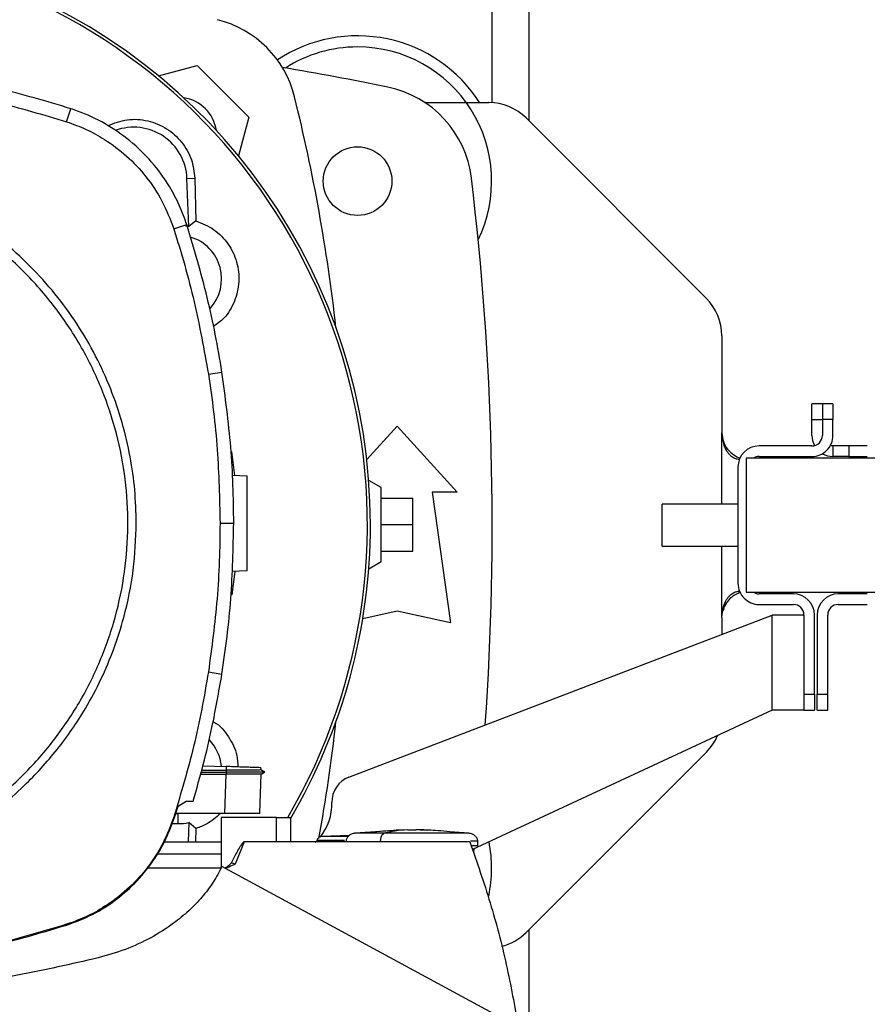
# Model space of a CAD drawing. Extents: x 0.4 to 10.6, y 0.4 to 8.1.
# Drawn here: x 7.6 to 7.9, y 5.5 to 5.9 of the extents above; entities that cross this region are included whole.
import ezdxf

# ---------------------------------------------------------------- set-up
doc = ezdxf.new("R2010")
doc.units = 0
doc.linetypes.add('SLD-SOLID', pattern=[0])
doc.layers.get('0').update_dxf_attribs({"linetype": 'CONTINUOUS'})
doc.styles.add('SLDTEXTSTYLE0', font='TXT', dxfattribs={"width": 0.75})
doc.dimstyles.new('SLDDIMSTYLE1', dxfattribs={"dimtxt": 0.125, "dimasz": 0.13, "dimexe": 0, "dimexo": 0.0625, "dimgap": 0.03125, "dimtad": 0, "dimtih": 1, "dimtoh": 1, "dimdec": 1, "dimlfac": 20, "dimrnd": 1e-09, "dimzin": 12, "dimtxsty": 'SLDTEXTSTYLE0', "dimsah": 1, "dimcen": 0.09, "dimazin": 3, "dimtfac": 1, "dimtdec": 1, "dimtofl": 0, "dimtmove": 0, "dimatfit": 3, "dimtolj": 1, "dimtzin": 12})

# ---------------------------------------------------------------- blocks, each defined once
blk = doc.blocks.new('_D_9')
at = {"color": 7, "linetype": 'SLD-SOLID'}
for p, q in [((6.46463786197422, 6.886768557175538), (6.464637861974216, 7.537202083298855)), ((8.254332951036629, 5.698988978750396), (8.254332951036623, 7.537202083298861)), ((6.464637861974216, 7.412202083298854), (7.197853457024824, 7.412202083298857)), ((8.254332951036623, 7.412202083298861), (7.521117355986012, 7.412202083298857))]:
    blk.add_line(p, q, dxfattribs=at)
for points in [[(6.464637861974216, 7.412202083298854), (6.594637861974216, 7.392202083298855), (6.594637861974216, 7.432202083298854)], [(8.254332951036623, 7.412202083298861), (8.124332951036623, 7.43220208329886), (8.124332951036623, 7.39220208329886)]]:
    blk.add_solid(points, dxfattribs=at)
at = {"color": 7, "linetype": 'SLD-SOLID', "insert": (7.197853457024824, 7.474116811537029), "char_height": 0.125, "attachment_point": 1, "style": 'SLDTEXTSTYLE0'}
blk.add_mtext('35.8', dxfattribs=at)

msp = doc.modelspace()

# ---------------------------------------------------------------- linework, layer by layer
at = {"color": 8, "linetype": 'SLD-SOLID'}
for p, q in [((7.749972493892908, 5.892575916743619), (7.749972493892908, 5.847600296305823)), ((7.835700839551745, 5.697967021965511), (7.835700839551745, 5.724603339843826)), ((7.835700839551745, 5.655705701755221), (7.835700839551745, 5.682342022383506))]:
    msp.add_line(p, q, dxfattribs=at)
at = {"color": 7, "linetype": 'SLD-SOLID'}
for p, q in [((7.763850461573442, 5.840745072831283), (7.763850461573442, 5.892277849520249)), ((7.625643819481699, 5.857607731365746), (7.640081578028813, 5.861476313342224)), ((7.640081578028813, 5.861476313342224), (7.659368901886669, 5.842188989484367)), ((7.72498189725308, 5.847634835906819), (7.748806888691413, 5.847634835906819)), ((7.591434288006459, 5.840464018744711), (7.592999100596277, 5.845328455883651)), ((7.659368901886669, 5.842188989484367), (7.655499586585329, 5.827748532301762)), ((7.82993523415651, 5.774660292914967), (7.762726303893142, 5.841869215845088)), ((7.636290435157752, 5.819291199334927), (7.639210256094398, 5.819400567404831)), ((7.636960972744978, 5.801390812788386), (7.636290435157752, 5.819291199334927)), ((7.639210256094398, 5.819400567404831), (7.639650192345552, 5.80355368113608)), ((7.639650192345552, 5.80355368113608), (7.636960972744978, 5.801390812788386)), ((7.631369165342015, 5.800563145683), (7.636232267829707, 5.802132101558289)), ((7.835700839551745, 5.76074087037999), (7.835700839551745, 5.724603339843826)), ((7.644276284237876, 5.746435707967781), (7.649324081925287, 5.747230085791061)), ((7.869258137228312, 5.729524602326316), (7.869258137228312, 5.735430111438704)), ((7.873195153080902, 5.735430111438704), (7.869258137228312, 5.735430111438704)), ((7.877132168933493, 5.735430111438704), (7.873195153080902, 5.735430111438704)), ((7.873195153080902, 5.735430111438704), (7.873195153080902, 5.729524602326316)), ((7.877132168933493, 5.735430111438704), (7.877132168933493, 5.729524602326316)), ((7.703320844816741, 5.714610974609815), (7.714637866081545, 5.727047251278219)), ((7.714637866081545, 5.727047251278219), (7.737029603410284, 5.702440950782304)), ((7.869258137228312, 5.729524602326316), (7.873195153080902, 5.729524602326316)), ((7.869258137228312, 5.723619089547303), (7.869258137228312, 5.729524602326316)), ((7.873195153080902, 5.729524602326316), (7.873195153080902, 5.723619089547303)), ((7.877132168933493, 5.729524602326316), (7.873195153080902, 5.729524602326316)), ((7.877132168933493, 5.723619089547303), (7.877132168933493, 5.729524602326316)), ((7.869258137228312, 5.719682081027962), (7.849573116631349, 5.719682081027962)), ((7.877132168933493, 5.719682081027962), (7.877132168933493, 5.715745072508621)), ((7.883037663379382, 5.719682081027962), (7.877132168933493, 5.719682081027962)), ((7.883037663379382, 5.719682081027962), (7.883037663379382, 5.715745072508621)), ((7.889927426454919, 5.719682081027962), (7.883037663379382, 5.719682081027962)), ((7.652850773184648, 5.717561476025372), (7.654069309774676, 5.708714712723936)), ((7.849573116631349, 5.715745072508621), (7.869258137228312, 5.715745072508621)), ((7.883037663379382, 5.715745072508621), (7.877132168933493, 5.715745072508621)), ((7.883037663379382, 5.715745072508621), (7.889927426454919, 5.715745072508621)), ((7.841699084926169, 5.711808065822591), (7.841699084926169, 5.668500979443082)), ((7.894750269407692, 5.715154522330706), (7.844750273678576, 5.715154522330706)), ((7.844750273678576, 5.715154522330706), (7.844750273678576, 5.665154521101655)), ((7.653235827403136, 5.708743818387705), (7.658698041636503, 5.708553073257876)), ((7.708732356969157, 5.704163392467843), (7.704052703028919, 5.70686519042311)), ((7.708732356969157, 5.676604336499076), (7.708732356969157, 5.704163392467843)), ((7.727679198093631, 5.702440950782304), (7.734568975835664, 5.653720477688699)), ((7.737029603410284, 5.702440950782304), (7.727679198093631, 5.702440950782304)), ((7.708732356969157, 5.700226383948501), (7.720543375193933, 5.700226383948501)), ((7.720543375193933, 5.690383864483461), (7.720543375193933, 5.700226383948501)), ((7.841699084926169, 5.697967021965511), (7.813500280014503, 5.697967021965511)), ((7.813500280014503, 5.682342022383506), (7.813500280014503, 5.697967021965511)), ((7.648617420755363, 5.69096023015336), (7.653727345725073, 5.69096023015336)), ((7.708732356969157, 5.690383864483461), (7.720543375193933, 5.690383864483461)), ((7.720543375193933, 5.680541345018418), (7.720543375193933, 5.690383864483461)), ((7.813500280014503, 5.682342022383506), (7.841699084926169, 5.682342022383506)), ((7.708732356969157, 5.680541345018418), (7.720543375193933, 5.680541345018418)), ((7.704052703028919, 5.67390253854381), (7.708732356969157, 5.676604336499076)), ((7.654167252643232, 5.672961783578158), (7.653007426041648, 5.664172518445832)), ((7.658698041636503, 5.673120002083738), (7.653022664532278, 5.67292181370656)), ((7.844750273678576, 5.665154521101655), (7.894750269407692, 5.665154521101655)), ((7.862368374152776, 5.664563970923739), (7.849573116631349, 5.664563970923739)), ((7.889927426454919, 5.664563970923739), (7.879100676859787, 5.664563970923739)), ((7.849573116631349, 5.660626962404399), (7.862368374152776, 5.660626962404399)), ((7.879100676859787, 5.660626962404399), (7.889927426454919, 5.660626962404399)), ((7.696642645963863, 5.596293481423594), (7.85449437178059, 5.656689955718369)), ((7.714637866081545, 5.658149613189615), (7.701818672836626, 5.655300906431451)), ((7.734568975835664, 5.653720477688699), (7.714637866081545, 5.658149613189615)), ((7.85449437178059, 5.621256886377543), (7.85449437178059, 5.656689955718369)), ((7.866305390005365, 5.656689955718369), (7.85449437178059, 5.656689955718369)), ((7.866305390005365, 5.656689955718369), (7.866305390005365, 5.627162395489931)), ((7.870242405857956, 5.627162395489931), (7.870242405857956, 5.656689955718369)), ((7.871226645154607, 5.656689955718369), (7.871226645154607, 5.627162395489931)), ((7.875163661007197, 5.627162395489931), (7.875163661007197, 5.656689955718369)), ((7.835700839551745, 5.655705701755221), (7.835700839551745, 5.649499269119127)), ((7.644276284237876, 5.635484752682683), (7.649324081925287, 5.634690374859404)), ((7.866305390005365, 5.627162395489931), (7.870242405857956, 5.627162395489931)), ((7.866305390005365, 5.627162395489931), (7.866305390005365, 5.621339480756738)), ((7.870242405857956, 5.627162395489931), (7.870242405857956, 5.621256886377543)), ((7.871226645154607, 5.627162395489931), (7.875163661007197, 5.627162395489931)), ((7.871226645154607, 5.621256886377543), (7.871226645154607, 5.627162395489931)), ((7.875163661007197, 5.621256886377543), (7.875163661007197, 5.627162395489931)), ((7.85449437178059, 5.621256886377543), (7.742696356614135, 5.56937494438883)), ((7.866305390005365, 5.621256886377543), (7.85449437178059, 5.621256886377543)), ((7.866305390005365, 5.621256886377543), (7.866305390005365, 5.621339480756738)), ((7.866305390005365, 5.621256886377543), (7.870242405857956, 5.621256886377543)), ((7.871226645154607, 5.621256886377543), (7.875163661007197, 5.621256886377543)), ((7.762726303893142, 5.538439818420712), (7.82993523415651, 5.605648748684081)), ((7.641579980719137, 5.598156911230427), (7.650898970398708, 5.598156911230427)), ((7.641787100993134, 5.598903193942639), (7.650854706910042, 5.598891578076826)), ((7.642243067725767, 5.600546171629487), (7.650901933031149, 5.60024379245593)), ((7.650901933031149, 5.60024379245593), (7.650854706910042, 5.598891585410074)), ((7.650854706910042, 5.598891578076826), (7.650898970398708, 5.598156918563675)), ((7.650898970398708, 5.598156896563929), (7.650854765576031, 5.597426167672039)), ((7.665261431149002, 5.598152085952836), (7.663862613974924, 5.598959601291016)), ((7.664435340692069, 5.598628974443779), (7.663873349850902, 5.598953456028673)), ((7.663873379183896, 5.598953390029436), (7.663902580179897, 5.599789798367174)), ((7.663873379183896, 5.598953382696187), (7.663902594846394, 5.599789798367174)), ((7.663873379183896, 5.598953368029689), (7.663902594846394, 5.599789798367174)), ((7.663969371408319, 5.597415849791232), (7.665253115245068, 5.598156940563421)), ((7.665252953913598, 5.598156911230427), (7.665244066016271, 5.598156911230427)), ((7.665253071245576, 5.598156911230427), (7.665260756490128, 5.59816135517909)), ((7.641377187061828, 5.597426182338536), (7.650830140527169, 5.597426182338536)), ((7.650830140527169, 5.597426182338536), (7.650318191774577, 5.58276566903137)), ((7.650854765576031, 5.597426167672039), (7.650830140527169, 5.597426182338536)), ((7.663481827707132, 5.582945773617453), (7.663987499198906, 5.597426329003508)), ((7.632958265651259, 5.585441461453721), (7.635987894652726, 5.587343823477473)), ((7.635987894652726, 5.587343823477473), (7.638579054052765, 5.587343823477473)), ((7.631640510207416, 5.581269774312074), (7.632958265651259, 5.585441461453721)), ((7.631369165342015, 5.581357318634088), (7.631640510207416, 5.581269774312074)), ((7.632944875139281, 5.582583731133132), (7.632055557412754, 5.582583731133132)), ((7.650318191774577, 5.58276566903137), (7.63211303541543, 5.58276566903137)), ((7.632944875139281, 5.582583731133132), (7.632944860472783, 5.578967075579712)), ((7.63537088978042, 5.58276566903137), (7.632944875139281, 5.582583731133132)), ((7.669628248703152, 5.581250084539532), (7.649060451637433, 5.581250084539532)), ((7.649060451637433, 5.581250084539532), (7.649060451637433, 5.562370907300064)), ((7.663475535779817, 5.58276566903137), (7.66347552111332, 5.58276566903137)), ((7.663475535779817, 5.58276566903137), (7.663481827707132, 5.582945773617453)), ((7.663481329046226, 5.58293151044889), (7.663481827707132, 5.582945773617453)), ((7.669628248703152, 5.572155594933185), (7.669628248703152, 5.581250084539532)), ((7.669628248703152, 5.581250084539532), (7.67501702778485, 5.581250084539532)), ((7.67501702778485, 5.572155594933185), (7.67501702778485, 5.581250084539532)), ((7.630718236861597, 5.578967075579712), (7.632944860472783, 5.578967075579712)), ((7.636960972744978, 5.579376916178533), (7.63669046386992, 5.572155594933185)), ((7.639650192345552, 5.577214047830839), (7.636960972744978, 5.579376916178533)), ((7.639650192345552, 5.577214047830839), (7.639509760634497, 5.572155594933185)), ((7.714262315753268, 5.576430688213609), (7.69889492127872, 5.575380281014669)), ((7.71866911417889, 5.576690211882235), (7.714251051883389, 5.576595466310078)), ((7.71866911417889, 5.576538574967292), (7.71866911417889, 5.576675369387032)), ((7.721614484153724, 5.576690211882235), (7.721614484153724, 5.576538574967292)), ((7.722837538024902, 5.576675369387032), (7.721614484153724, 5.576690211882235)), ((7.726032546449225, 5.576595466310078), (7.722837538024902, 5.576675369387032)), ((7.723282226221159, 5.576654447628722), (7.726032546449225, 5.576595466310078)), ((7.684665705655833, 5.572530888597761), (7.684071903182156, 5.571952940607598)), ((7.684797322802047, 5.57267220029865), (7.684797322802047, 5.572155594933185)), ((7.696898591007165, 5.574584491541031), (7.686582646177839, 5.57418124353272)), ((7.695667837224937, 5.574536385430091), (7.696948222433818, 5.574616105175827)), ((7.708374406437565, 5.572387948915678), (7.708374406437565, 5.572155594933185)), ((7.741388691720392, 5.575380281014669), (7.734321904023192, 5.575863314767955)), ((7.744686570956342, 5.570639849109877), (7.744686570956342, 5.572387948915678)), ((7.627792065331645, 5.572155594933185), (7.649060451637433, 5.572155594933185)), ((7.657579867887075, 5.572155594933185), (7.654270446117798, 5.563890928407318)), ((7.669628248703152, 5.572155594933185), (7.657579867887075, 5.572155594933185)), ((7.741772513953111, 5.572155594933185), (7.669628248703152, 5.572155594933185)), ((7.74317562841088, 5.568386884469649), (7.743319712079746, 5.569664226380353)), ((7.649060451637433, 5.567608350130011), (7.625204000562525, 5.567608350130011)), ((7.649053103722316, 5.562356284802319), (7.621390975277585, 5.562356284802319)), ((7.761610916778189, 5.502277237507266), (7.649348882972116, 5.56295611520636)), ((7.591434288006459, 5.54145643823913), (7.591521597664516, 5.541185020041242)), ((7.763850461573442, 5.500448809296091), (7.763850461573442, 5.539563976101013))]:
    msp.add_line(p, q, dxfattribs=at)
at = {"color": 7, "linetype": 'SLD-SOLID', "flags": 128}
msp.add_lwpolyline([(7.877132168933493, 5.719682081027962), (7.876364084473137, 5.719757728987403), (7.876147900303848, 5.719807098250419)], dxfattribs=at)
at = {"color": 7, "linetype": 'SLD-SOLID'}
msp.add_circle((7.699874082447367, 5.818336620388973), 0.01279527559055094, dxfattribs=at)
for centre, radius, start, end in [((7.48825990921902, 5.69038386448346), 0.2164212598414954, 0, 210.2826081363182), ((7.48825990921902, 5.69038386448346), 0.2152890363846402, 61.3521102434589, 210.4587229749766), ((7.48825990921902, 5.69038386448346), 0.2152890363846407, 329.5412770250251, 61.3521102434589), ((7.638178119037415, 5.840285537354388), 0.03937007874015821, 13.98586976334891, 76.01413023665268), ((7.699874082447367, 5.818336620388972), 0.0541338582677173, 32.76658942337556, 123.5032716146341), ((7.699874082447367, 5.818336620388972), 0.05000000000000071, 90, 122.5484454363154), ((7.699874082447367, 5.818336620388972), 0.05000000000000071, 334.1139348301116, 90), ((7.488259909219024, 4.762726384168499), 1.113188976377953, 78.45041205522341, 80.50673800666975), ((7.70325558844769, 5.814802371365742), 0.03937007874015817, 6.84904875295595, 78.45041205522375), ((7.633038464362157, 5.835145882679131), 0.01437007874015848, 8.248268951547843, 81.74518621583432), ((7.036256666977242, 5.69036732753599), 0.6596804075961099, 6.395043597589043, 13.98586976334799), ((7.748806886337733, 5.827949797529301), 0.01968503937007871, 45.00000000022302, 90), ((7.616423013311048, 5.818546968574676), 0.01988135418232587, 2.145270828393924, 110.1649561357868), ((6.667393767486738, 5.690383864483456), 1.082677165354333, 356.0472356073602, 6.849048752955155), ((7.632944948589, 5.781919297554401), 0.01988135418231581, 78.34608887035468, 81.86990830395584), ((7.632944948589, 5.781919297554401), 0.01626469683184626, 317.1948803466447, 73.14276456117152), ((7.816015814730843, 5.760740869136387), 0.01968503937007871, 0, 44.99999999989763), ((7.877132163635181, 5.723619088867882), 0.007874015748031482, 179.9999999974148, 208.9550243719113), ((7.869258147887184, 5.723619088867882), 0.003937007874014853, 270.0000000000008, 2.559303296643193e-09), ((7.869258147887184, 5.723619088867882), 0.007874015748030594, 270.0000000000008, 2.585154845093842e-09), ((7.849573108517105, 5.711808065245836), 0.007874015748031482, 90, 179.9999999974278), ((7.849573108517105, 5.711808065245836), 0.003937007874016797, 90, 121.7883306172249), ((7.877132163635181, 5.723619088867882), 0.007874015748030866, 240.00000000014, 270.0000000000008), ((7.48825990921902, 5.69038386448346), 0.2164212598414954, 329.5490991068192, 0), ((7.849573108517105, 5.668500978631663), 0.007874015748031482, 179.9999999974278, 270.0000000000008), ((7.849573108517105, 5.668500978631663), 0.003937007874016629, 238.2116693831062, 270.0000000000008), ((7.862368384107656, 5.656689955009615), 0.007874015748031482, 2.572229070868083e-09, 90), ((7.879100667572222, 5.656689955009615), 0.007874015748030594, 90, 179.9999999974278), ((7.862368384107656, 5.656689955009615), 0.003937007874015741, 2.585154845094135e-09, 90), ((7.879100667572222, 5.656689955009615), 0.003937007874015741, 90, 179.9999999974407), ((7.036256666977242, 5.69036732753599), 0.6596804075961096, 349.7940732325326, 353.6091488382486), ((7.632944948589, 5.598848431412668), 0.01626469676971021, 5.269038108050474, 44.01612209604345), ((7.816015814730844, 5.619568174741308), 0.01968503937007838, 315.0000000001635, 336.7338567966694), ((7.700159876770411, 5.587100861601938), 0.00984251968506786, 110.9376116401413, 181.4663910056164), ((7.670641987752694, 5.586345234911978), 0.01968503937010742, 320.7819354101723, 1.466391005328024), ((7.632944948589, 5.598848431412668), 0.01988135418241239, 269.999764348593, 281.653911129621), ((7.699874082447367, 5.562431108577949), 0.0500000000000009, 347.9627735060463, 11.32960265388074), ((7.748806886337929, 5.552359246348198), 0.01968503937007989, 283.9402583642861, 314.999999999818)]:
    msp.add_arc(centre, radius, start, end, dxfattribs=at)
for points, knots in [([(7.592999100596277, 5.845328455883651), (7.583926630162388, 5.848024131248985), (7.565781691117436, 5.853415481438041), (7.538006481735069, 5.858702698733524), (7.510026110636104, 5.862114218404416), (7.491327575686016, 5.862521304700647), (7.481950240483852, 5.862725458911988)], [0, 0, 0, 0, 0.2515004458808129, 0.5030008412305783, 0.7507543922871385, 1, 1, 1, 1]), ([(7.481950240483852, 5.857615533942277), (7.491412706947185, 5.857404558767996), (7.510337640077982, 5.856982608414884), (7.538132929091684, 5.85350557701576), (7.565284029530321, 5.848249095588806), (7.582700607595665, 5.84306408379538), (7.591434288006459, 5.840464018744711)], [0, 0, 0, 0, 0.255100853667349, 0.5102017128379376, 0.7543867865559724, 1, 1, 1, 1]), ([(7.636232267829707, 5.802132101558289), (7.635348906388767, 5.804580957843664), (7.633582183452652, 5.80947867056477), (7.629332043417508, 5.817402235320931), (7.623350101264689, 5.825622313225798), (7.615239083245321, 5.833550795259721), (7.605895210179691, 5.839962924278089), (7.598244968217078, 5.843568960657961), (7.593838836302758, 5.845046803529226), (7.592999100596277, 5.845328455883651)], [0, 0, 0, 0, 0.1230513278655119, 0.2461026632860943, 0.4240992073057676, 0.6020959258906001, 0.7800925270101264, 0.9580892808516143, 0.9999999999999999, 0.9999999999999999, 0.9999999999999999, 0.9999999999999999]), ([(7.591434288006459, 5.840464018744711), (7.5938665957309, 5.839582965653903), (7.598770469965608, 5.837806638790321), (7.606346090882061, 5.833597703973126), (7.614034961498954, 5.827820179294485), (7.621285094003007, 5.820069895586499), (7.627401700945478, 5.810963074098626), (7.63003260401593, 5.80406667860103), (7.631369165342015, 5.800563145683)], [0, 0, 0, 0, 0.1323577073666227, 0.2668517410020853, 0.4423266697597498, 0.6228906815203803, 0.8084194980625184, 1, 1, 1, 1]), ([(7.606726480016419, 5.839022023402764), (7.609122976784547, 5.839925065555167), (7.613916660365242, 5.84173140988086), (7.62174492474171, 5.841185959606148), (7.628890941418307, 5.838258170837491), (7.634583962145048, 5.833129659021257), (7.638355583662447, 5.826583040487893), (7.638930684653661, 5.821750022322088), (7.639210256094398, 5.819400567404831)], [0, 0, 0, 0, 0.1708475498708149, 0.341744293382624, 0.5103709236742192, 0.677137682296578, 0.8430482911709049, 1, 1, 1, 1]), ([(7.61737411501403, 5.69096023015336), (7.617265602992456, 5.695090257629215), (7.617048574367027, 5.703350486984929), (7.61524970015788, 5.715882028013803), (7.612312053476632, 5.728440928209235), (7.608014239767701, 5.741025828760083), (7.602417630537316, 5.753329110037913), (7.59547067844963, 5.765235926549452), (7.587258121959946, 5.776488537113995), (7.57788036434538, 5.786890354807364), (7.56747854912547, 5.796268113688554), (7.556225931871653, 5.804480662695289), (7.544319118402981, 5.811427615837135), (7.532016155840013, 5.81702409161867), (7.519431272711664, 5.821321947939564), (7.506872545094368, 5.824259568230034), (7.494340679092874, 5.826058609094436), (7.48608044470997, 5.826275606883006), (7.481950240483852, 5.826384108063707)], [0, 0, 0, 0, 0.05824722981976723, 0.116496919320502, 0.1782400911723836, 0.2399881161875995, 0.3038030000081628, 0.3686255094150185, 0.4341376146060219, 0.4999999831213132, 0.5658624003433804, 0.631374485203101, 0.6961969797157165, 0.7600118778213211, 0.8217550346847484, 0.8835030555204426, 0.941750300280202, 1, 1, 1, 1]), ([(7.545382945995492, 5.574847447170011), (7.550344602704716, 5.577806912712934), (7.560267916592243, 5.583725844078571), (7.573521911502757, 5.594971572435792), (7.585286967384322, 5.607717043016589), (7.595263190682623, 5.621924870829249), (7.603306215935985, 5.637303675713422), (7.609271032171804, 5.653603396936131), (7.613058086474816, 5.6705414837726), (7.614601438293442, 5.68782922615066), (7.613875152482501, 5.705170470278408), (7.610891817099541, 5.722268610814914), (7.605702296068864, 5.738831082133768), (7.598395040081011, 5.754574313547336), (7.589095687729218, 5.769229255434014), (7.577962770568583, 5.78254483923391), (7.565187072205831, 5.794293380869987), (7.550987342906498, 5.804274057161399), (7.535606331067225, 5.812315977623421), (7.519307266686139, 5.818280965225154), (7.502368722271692, 5.822068532937649), (7.485082238082956, 5.823609753682583), (7.467736585954908, 5.822891577140046), (7.450654958486699, 5.819878012801512), (7.434030833775845, 5.814801275272862), (7.423688637630034, 5.80964910318955), (7.418517539555492, 5.807073017147077)], [0, 0, 0, 0, 0.0416667351382535, 0.08333347421570143, 0.1250002289874637, 0.1666668964729322, 0.2083334210250913, 0.2500000101221864, 0.2916666265884505, 0.3333332317587381, 0.3750000040040284, 0.4166667824857004, 0.4583333824009478, 0.4999999977271554, 0.5416666150460402, 0.5833332140144117, 0.6249999937320685, 0.6666667654627282, 0.7083333700289883, 0.7499999878411125, 0.7916665840133669, 0.8333330994532052, 0.8749997693456342, 0.9166665326092118, 0.958333266291416, 0.9999999999999999, 0.9999999999999999, 0.9999999999999999, 0.9999999999999999]), ([(7.639650192345552, 5.80355368113608), (7.641970575579145, 5.802605739228348), (7.646611953938852, 5.800709605437555), (7.651914771295636, 5.795149678640025), (7.65517598537876, 5.788329570981634), (7.65601297061799, 5.780778449352695), (7.654287559706175, 5.773457456367587), (7.650893302646759, 5.767553059030701), (7.647524863045589, 5.765151221195152), (7.646189514136081, 5.764199061764002)], [0, 0, 0, 0, 0.1501544658477594, 0.3003485279107547, 0.4496343603826881, 0.5987358300773595, 0.748717589616934, 0.9003842335284108, 1, 1, 1, 1]), ([(7.631369165342015, 5.800563145683), (7.632762480128163, 5.796059556659885), (7.63554910902931, 5.787052380782995), (7.64020768369746, 5.769070274251654), (7.64265915867688, 5.7554321516678), (7.644276284237876, 5.746435707967781)], [0, 0, 0, 0, 0.2539240133521404, 0.5078479043911578, 1, 1, 1, 1]), ([(7.649324081925287, 5.747230085791061), (7.648535962254321, 5.751877894101491), (7.646959723214209, 5.761173508942441), (7.642961710377338, 5.779585729595758), (7.638922574615287, 5.793118478653912), (7.636232267829707, 5.802132101558289)], [0, 0, 0, 0, 0.2503411639016962, 0.5006822319333445, 1, 1, 1, 1]), ([(7.644276284237876, 5.746435707967781), (7.644953009423092, 5.74177028677639), (7.646306459764212, 5.732439444595682), (7.648114746992305, 5.713951916886749), (7.648417626519143, 5.70009857559307), (7.648617420755363, 5.69096023015336)], [0, 0, 0, 0, 0.2539266692994097, 0.5078533276005414, 0.9999999999999999, 0.9999999999999999, 0.9999999999999999, 0.9999999999999999]), ([(7.653727345725073, 5.69096023015336), (7.653670888441839, 5.695674097420898), (7.653557973873892, 5.705101832079539), (7.652469038192195, 5.723911796129956), (7.65058137640186, 5.737907871328963), (7.649324081925287, 5.747230085791061)], [0, 0, 0, 0, 0.2503415470255971, 0.5006831006132785, 1, 1, 1, 1]), ([(7.835700839551745, 5.724603339843826), (7.835808919995739, 5.723498037147055), (7.836025045231005, 5.721287796362014), (7.837711412542459, 5.718358117493663), (7.839999926865109, 5.71632186424288), (7.841814944173617, 5.715387231814233), (7.842557812600424, 5.715233218682283), (7.842598434536805, 5.715224796852223)], [0, 0, 0, 0, 0.2576159234806235, 0.515146866660171, 0.7637251179646493, 0.9870798880658291, 1, 1, 1, 1]), ([(7.835700839551745, 5.724603339843826), (7.835803139347432, 5.723253816989455), (7.835981443631694, 5.720901654846524), (7.837233194044964, 5.718055572938655), (7.838652804418497, 5.71626293373798), (7.840074938031203, 5.715241205631058), (7.841338986717704, 5.714805441041711), (7.841973853069635, 5.714774768113687), (7.84226254241706, 5.714760820378785)], [0, 0, 0, 0, 0.2865014093462526, 0.4993600269734261, 0.6512261950926868, 0.7741556349455376, 0.897303011619752, 1, 1, 1, 1]), ([(7.658698041636503, 5.673120002083738), (7.658698041636503, 5.673372755416126), (7.658698041636503, 5.673751068580823), (7.658698041636503, 5.676010269407028), (7.658698041636503, 5.678209922678229), (7.658698041636503, 5.680913458124596), (7.658698041636503, 5.683997559516778), (7.658698041636503, 5.687349027017654), (7.658698041636503, 5.690836521204592), (7.658698041636503, 5.694324113211596), (7.658698041636503, 5.697675284860703), (7.658698041636503, 5.700760486754745), (7.658698041636503, 5.703459848569692), (7.658698041636503, 5.705675365337954), (7.658698041636503, 5.707307301542703), (7.658698041636503, 5.708356227988382), (7.658698041636503, 5.708487359221548), (7.658698041636503, 5.708553073257876)], [0, 0, 0, 0, 0.1281515585842838, 0.1918131849363603, 0.2547546003261986, 0.3169111236459378, 0.3783315359704635, 0.439183431618946, 0.4997248964635967, 0.5602663573379905, 0.6211182529864729, 0.6825386722471612, 0.7446951955669004, 0.8076366109567388, 0.8712982373088152, 0.9355034486855602, 1, 1, 1, 1]), ([(7.546875907415341, 5.572114594740156), (7.550252265623429, 5.574070079584242), (7.557052771288047, 5.578008727363803), (7.566619168295166, 5.585058364345472), (7.57724001987049, 5.594321425058325), (7.588266157671668, 5.606401812644593), (7.597617436213783, 5.619955738073505), (7.604396708571877, 5.632675851124481), (7.60918410597979, 5.644027907608431), (7.613468291156011, 5.657566464008592), (7.616710569646647, 5.673245484662085), (7.617154929116036, 5.68510859952023), (7.61737411501403, 5.69096023015336)], [0, 0, 0, 0, 0.08071352439560131, 0.1625694745743584, 0.2454939083286659, 0.3721513836883465, 0.4999943408822841, 0.5852421761928425, 0.6701414857820972, 0.7546045860898865, 0.8789556251932007, 1, 1, 1, 1]), ([(7.648617420755363, 5.69096023015336), (7.648560184963355, 5.686246331962428), (7.648445713369346, 5.676818534757441), (7.647356176155684, 5.658274762450382), (7.645500427321538, 5.644542938352254), (7.644276284237876, 5.635484752682683)], [0, 0, 0, 0, 0.2539266705693944, 0.5078533854785793, 1, 1, 1, 1]), ([(7.649324081925287, 5.634690374859404), (7.650001561653673, 5.639355646168795), (7.651356521078067, 5.648686188564594), (7.653206801915545, 5.667436574483375), (7.653519242085772, 5.681555914387839), (7.653727345725073, 5.69096023015336)], [0, 0, 0, 0, 0.250341572299433, 0.5006831326334492, 1, 1, 1, 1]), ([(7.835700839551745, 5.655705701755221), (7.835803139288769, 5.657055225201577), (7.835981443436571, 5.659407387924955), (7.837233193902554, 5.662253470730597), (7.838652804963857, 5.66404610938522), (7.840074937529412, 5.665067839812281), (7.841338986716351, 5.66550360472632), (7.841973853078123, 5.665534276049198), (7.84226254241706, 5.665548223053575)], [0, 0, 0, 0, 0.28650148379973, 0.4993600609203875, 0.6512262001398581, 0.774155686380368, 0.8973030396199139, 1, 1, 1, 1]), ([(7.842622399593292, 5.665046773679694), (7.84205458964754, 5.664863137665179), (7.840732372365989, 5.664435517977072), (7.838667833407366, 5.662907789146304), (7.836881264914624, 5.660737165758309), (7.836318735662338, 5.658977045416512), (7.836039694303932, 5.658103941717216)], [0, 0, 0, 0, 0.2036688030634857, 0.4742685702099798, 0.7392121178954609, 1, 1, 1, 1]), ([(7.644276284237876, 5.635484752682683), (7.643487391244354, 5.630837034517287), (7.641909605459142, 5.621541599375584), (7.637952388159842, 5.603392250552647), (7.633985764599276, 5.590115428163019), (7.631369165342015, 5.581357318634088)], [0, 0, 0, 0, 0.2539240129426451, 0.5078479609204007, 0.9999999999999999, 0.9999999999999999, 0.9999999999999999, 0.9999999999999999]), ([(7.638579054052765, 5.587343823477473), (7.639874759873607, 5.591876487207483), (7.642466172070763, 5.600941816610677), (7.646193633851938, 5.616710275139191), (7.648163223482184, 5.62802284673596), (7.649324081925287, 5.634690374859404)], [0, 0, 0, 0, 0.2910862332012664, 0.5821725911924992, 1, 1, 1, 1]), ([(7.646022345400562, 5.616960636674852), (7.646150936377221, 5.616898730513895), (7.648571225517802, 5.615733556930237), (7.651910333981688, 5.611388525269297), (7.655087901495865, 5.605552345771202), (7.655214034209631, 5.601529097051452), (7.655259100030118, 5.600091634880334)], [0, 0, 0, 0, 0.0215395008950541, 0.4054080734455761, 0.7875588955069464, 1, 1, 1, 1]), ([(7.663798741379452, 5.598952590705336), (7.663715200097883, 5.598952102857315), (7.663574840566092, 5.598951283213201), (7.662181876591462, 5.598941268684136), (7.660378537623775, 5.598929714259938), (7.657980916627725, 5.598917071478708), (7.65481468982976, 5.59890370311884), (7.6523476478873, 5.598896085341728), (7.650854706910042, 5.598891475411345)], [0, 0, 0, 0, 0.2042601205954218, 0.343181889856893, 0.4970562858592308, 0.6553217625514964, 0.7914164912241124, 1, 1, 1, 1]), ([(7.665160188318567, 5.598156911230427), (7.665014429748576, 5.598156913814183), (7.664710983116041, 5.598156919193161), (7.661561884092059, 5.598156924569277), (7.657538749517811, 5.598156935357137), (7.653819893450573, 5.598156931123507), (7.651870675770346, 5.598156937423039), (7.650898970398708, 5.598156940563421)], [0, 0, 0, 0, 0.2393188037407425, 0.4982244618721405, 0.7508624683699893, 0.875802338436717, 1, 1, 1, 1]), ([(7.663815754516248, 5.599792834332104), (7.663691049574068, 5.599797190618992), (7.663430704200554, 5.599806285199505), (7.661052606177171, 5.599889320243323), (7.6584082204826, 5.599981674347046), (7.656098929897424, 5.600062306366987), (7.653568356960941, 5.600150682133624), (7.651789126360568, 5.60021281206458), (7.650901933031149, 5.60024379245593)], [0, 0, 0, 0, 0.237844578494624, 0.4965459631684044, 0.6242747831493723, 0.7505210793904973, 0.8756001419100584, 0.9999999999999999, 0.9999999999999999, 0.9999999999999999, 0.9999999999999999]), ([(7.663987499198906, 5.597426329003508), (7.663916744325839, 5.597425206072825), (7.663737504896904, 5.597422361414276), (7.661965087703867, 5.597420322564249), (7.658598715607392, 5.597420282869332), (7.65462918181379, 5.597422262013072), (7.65194880943374, 5.59742513454296), (7.650854780242528, 5.597426307003762)], [0, 0, 0, 0, 0.1543712035445555, 0.3910600806422136, 0.6260723528602143, 0.8473765196146544, 1, 1, 1, 1]), ([(7.631369165342015, 5.581357318634088), (7.630159428076198, 5.578145432494305), (7.627704873745409, 5.57162852237078), (7.622037849663812, 5.562851058142035), (7.615030557151047, 5.555015946126921), (7.607346645014633, 5.548966954696939), (7.599392498201237, 5.544370614751462), (7.59410349139202, 5.542433860250167), (7.591434288006459, 5.54145643823913)], [0, 0, 0, 0, 0.1754289188956247, 0.355944902077762, 0.5313880296236829, 0.7119139485797363, 0.8546115950457931, 1, 1, 1, 1]), ([(7.591521597664516, 5.541185020041242), (7.594749317437912, 5.542397580215856), (7.601298355121345, 5.544857862655004), (7.610121105019803, 5.550543498888854), (7.6179983180471, 5.557576369189489), (7.624081761712103, 5.565290512424512), (7.628706089979348, 5.57327738031952), (7.630656298524395, 5.578589105923975), (7.631640510207416, 5.581269774312074)], [0, 0, 0, 0, 0.1754287726398695, 0.3559446678879736, 0.531387878694844, 0.7119136554631622, 0.8546114738692915, 1, 1, 1, 1]), ([(7.648807190563126, 5.58276566903137), (7.647159263409539, 5.581303933173072), (7.64442552887534, 5.578879070043043), (7.641007710017722, 5.57768737511647), (7.639650192345552, 5.577214047830839)], [0, 0, 0, 0, 0.6028116969554083, 0.9999999999999999, 0.9999999999999999, 0.9999999999999999, 0.9999999999999999]), ([(7.66347552111332, 5.58276566903137), (7.663307661833018, 5.58276566903137), (7.662971756672503, 5.58276566903137), (7.660353751984212, 5.58276566903137), (7.656562232166103, 5.58276566903137), (7.652948531345622, 5.58276566903137), (7.65086026484629, 5.58276566903137), (7.650318191774577, 5.58276566903137)], [0, 0, 0, 0, 0.2389215691013242, 0.4781087341436782, 0.7085613593252816, 0.9243482384951942, 1, 1, 1, 1]), ([(7.705961694309422, 5.575863314767955), (7.707440977732541, 5.576047674744778), (7.710197000222206, 5.576391152021936), (7.712967572545105, 5.576482585508855), (7.714251051883389, 5.57652494245811)], [0, 0, 0, 0, 0.5367457735440536, 1, 1, 1, 1]), ([(7.71866911417889, 5.576675384053529), (7.717036268566435, 5.576563877723424), (7.7141243228728, 5.576365022194593), (7.711227816882632, 5.57568082235706), (7.709955498839317, 5.575380281014669)], [0, 0, 0, 0, 0.5607404066714975, 1, 1, 1, 1]), ([(7.720141806499555, 5.576475318364705), (7.719969763729091, 5.576476041713404), (7.719622946424877, 5.576477499896421), (7.7191494242098, 5.576489966612871), (7.718845654619554, 5.576506456370441), (7.718691802265216, 5.576523678017919), (7.71867660952699, 5.576533653537623), (7.71866911417889, 5.576538574967292)], [0, 0, 0, 0, 0.2143462518053492, 0.4320959783355781, 0.6872754005281614, 0.8457170986667404, 1, 1, 1, 1]), ([(7.721614484153724, 5.576538574967292), (7.721606987331841, 5.576533657391219), (7.721591791691852, 5.576523689738687), (7.721437967043549, 5.576506450665563), (7.721134173324351, 5.576489968698254), (7.720660673051162, 5.576477499178164), (7.720313855814571, 5.576476041493726), (7.720141806499555, 5.576475318364705)], [0, 0, 0, 0, 0.1542831998883995, 0.3127234444314335, 0.5679072161354044, 0.7856471373292234, 1, 1, 1, 1]), ([(7.738787705767203, 5.575380281014669), (7.735821344247701, 5.575752029731053), (7.730518066148351, 5.57641664421351), (7.725186791449366, 5.576596242952104), (7.722837538024902, 5.576675384053529)], [0, 0, 0, 0, 0.5593448927117245, 1, 1, 1, 1]), ([(7.686576456916005, 5.57418124353272), (7.686341072985727, 5.574145140535557), (7.685884902774668, 5.574075173516926), (7.685386451215294, 5.573782674013482), (7.685085851113323, 5.573479520487129), (7.684922698644755, 5.573227288783054), (7.684817196440545, 5.572955089381931), (7.684803899175183, 5.57276581094614), (7.684797322802047, 5.572672200298649)], [0, 0, 0, 0, 0.2781276095187374, 0.539006763061397, 0.661250221585875, 0.7779030857968082, 0.8901584543568453, 1, 1, 1, 1]), ([(7.698894965278211, 5.575380281014669), (7.698452470157059, 5.575289811396882), (7.697596034931626, 5.575114710330676), (7.696513257580899, 5.574428096101686), (7.695892468081762, 5.573634595440585), (7.695633361038596, 5.572927572486168), (7.695609057803231, 5.572566623498274), (7.695597027376272, 5.572387948915678)], [0, 0, 0, 0, 0.2782848615871005, 0.5386114937201031, 0.7765799711643975, 0.8894040938336898, 1, 1, 1, 1]), ([(7.709955498839317, 5.575380281014669), (7.709719093170393, 5.57527597148249), (7.709267480832699, 5.575076706076184), (7.708750856075924, 5.574302337854547), (7.708432000170315, 5.573363880627451), (7.708393142608139, 5.572705435248774), (7.708374406437565, 5.572387948915678)], [0, 0, 0, 0, 0.3174459512478495, 0.606425847514867, 0.8102281244275258, 1, 1, 1, 1]), ([(7.738787705767203, 5.575380281014669), (7.738054521360309, 5.575380281014669), (7.736598199212179, 5.575380281014669), (7.73357099683025, 5.575380281014669), (7.730074689408207, 5.575380281014669), (7.726178753565132, 5.575380281014669), (7.722048067097859, 5.575380281014669), (7.717849866751675, 5.575380281014669), (7.713710998199795, 5.575380281014669), (7.711210920099543, 5.575380281014669), (7.709955498839317, 5.575380281014669)], [0, 0, 0, 0, 0.1292353046834831, 0.2566997262369678, 0.3823779545899137, 0.5065364826923793, 0.629685512639591, 0.7525017000465385, 0.8757180315287335, 1, 1, 1, 1]), ([(7.744686570956342, 5.572387948915678), (7.74467454791863, 5.572566624266516), (7.744650259430452, 5.572927577484024), (7.744391117768632, 5.573634585781061), (7.743770360076757, 5.574428108245435), (7.742687564194775, 5.575114704743011), (7.741831126861187, 5.575289809817401), (7.741388633054402, 5.575380281014669)], [0, 0, 0, 0, 0.1105951404968414, 0.223420139465843, 0.4613865167690203, 0.7217156221088142, 1, 1, 1, 1]), ([(7.657579867887075, 5.572155594933185), (7.657555955537276, 5.572152942702926), (7.657503085651787, 5.572147078657309), (7.657384247058932, 5.572089568411851), (7.65710973642815, 5.571869060152664), (7.656628635466731, 5.571256844047035), (7.655824149291463, 5.570009175403515), (7.654475376640174, 5.567621510262581), (7.653411482227087, 5.565595935923942), (7.652715166751185, 5.564270204025894)], [0, 0, 0, 0, 0.007678232332631109, 0.01697646896207528, 0.04179911858187637, 0.1201568899262373, 0.265136963826471, 0.5190345033661595, 1, 1, 1, 1]), ([(7.741772513953111, 5.572155594933185), (7.744386235170111, 5.564615114187919), (7.749596290537867, 5.549584313685251), (7.755638003293716, 5.526551883628753), (7.758428793797993, 5.510997450816992), (7.759819668137512, 5.503245431655937)], [0, 0, 0, 0, 0.3355389788218404, 0.668845876266712, 1, 1, 1, 1]), ([(7.744686336292386, 5.570639849109877), (7.744585620606333, 5.570639849109877), (7.744384761586003, 5.570639849109877), (7.743011476271879, 5.570639849109877), (7.742326790216731, 5.570639849109877)], [0, 0, 0, 0, 0.5014247599483868, 1, 1, 1, 1]), ([(7.649348882972116, 5.56295611520636), (7.648292904340148, 5.560978947264442), (7.646151894743809, 5.556970215071321), (7.641921937860804, 5.55147585653796), (7.636984419096549, 5.54634997308723), (7.630659257167543, 5.541161769968893), (7.622787940618908, 5.536224454495859), (7.613325901022886, 5.531834021307491), (7.606552056643061, 5.529908750938945), (7.603122943644777, 5.528934124231303)], [0, 0, 0, 0, 0.1134291165227551, 0.2299789215685868, 0.3499476704288694, 0.4735267581386451, 0.643576866776536, 0.8195684561834263, 0.9999999999999999, 0.9999999999999999, 0.9999999999999999, 0.9999999999999999]), ([(7.652715166751185, 5.564270204025893), (7.652590193064344, 5.56408924688239), (7.652327131344254, 5.563708343520761), (7.651541301921779, 5.563097250881603), (7.650922556353447, 5.562644915613541), (7.650498369693147, 5.562334813050361)], [0, 0, 0, 0, 0.2215343243393484, 0.4663157652869109, 0.9999999999999999, 0.9999999999999999, 0.9999999999999999, 0.9999999999999999]), ([(7.654270446117798, 5.563890928407318), (7.653911403479238, 5.563733415887251), (7.653342787276817, 5.563483963144387), (7.652150347897938, 5.562960220328013), (7.651351128141604, 5.562523834041581), (7.650752936085707, 5.562197211973275)], [0, 0, 0, 0, 0.3011501569799852, 0.4769318187576181, 1, 1, 1, 1]), ([(7.654270460784296, 5.563890928407317), (7.654001493517029, 5.563957755036817), (7.65346084735951, 5.564092082015807), (7.652964566434346, 5.564210631826117), (7.652715181417682, 5.564270204025894)], [0, 0, 0, 0, 0.4974922387320418, 1, 1, 1, 1]), ([(7.591434288006459, 5.54145643823913), (7.582139116603636, 5.538703412315382), (7.563548776121626, 5.533197361156098), (7.535776053631758, 5.528048411178607), (7.508538584149174, 5.524860278030007), (7.49082937506946, 5.524490382946371), (7.481950240483852, 5.524304923041563)], [0, 0, 0, 0, 0.2612799958758565, 0.5225599264361392, 0.7606186334661295, 1, 1, 1, 1]), ([(7.481950240483852, 5.524019806335255), (7.491641988528593, 5.524241051995639), (7.511025484307361, 5.524683543309313), (7.539057155691499, 5.528273438836835), (7.565994390351715, 5.53357053444331), (7.582996801291026, 5.538642166903574), (7.591521597664516, 5.541185020041242)], [0, 0, 0, 0, 0.2610713893274172, 0.5221427702849665, 0.7604083565876699, 0.9999999999999999, 0.9999999999999999, 0.9999999999999999, 0.9999999999999999]), ([(7.603122943644777, 5.528934124231303), (7.593154195829972, 5.526653560748615), (7.573144488335967, 5.522075913780529), (7.542581354227685, 5.517588222733525), (7.511680577204941, 5.514665460947378), (7.490958460348543, 5.514312881904093), (7.480584714425191, 5.514136376509479)], [0, 0, 0, 0, 0.247897646406439, 0.4975910199751951, 0.7484879008980971, 1, 1, 1, 1])]:
    msp.add_open_spline(points, degree=3, knots=knots, dxfattribs=at)
at = {"color": 8, "linetype": 'SLD-SOLID'}
for points, knots in [([(7.695003606231523, 5.57267220029865), (7.694637644019815, 5.57267220029865), (7.69213215872052, 5.57267220029865), (7.688820654889652, 5.572672200298649), (7.685763729556324, 5.57267220029865), (7.684526941431357, 5.572672200298649), (7.684852649014808, 5.57267220029865), (7.684879528519066, 5.57267220029865)], [0, 0, 0, 0, 0.05174001584702308, 0.3542274173189047, 0.6616696538773303, 0.9720787834204012, 1, 1, 1, 1]), ([(7.696404271384254, 5.57418124353272), (7.695112621047335, 5.57418124353272), (7.692477761601085, 5.57418124353272), (7.68955415701208, 5.57418124353272), (7.687554799970091, 5.57418124353272), (7.686587551512824, 5.57418124353272), (7.686679674724402, 5.57418124353272), (7.686708044729224, 5.57418124353272)], [0, 0, 0, 0, 0.2163447245553043, 0.4413252757718084, 0.6688477108825864, 0.8980192735524518, 1, 1, 1, 1]), ([(7.709955498839317, 5.575380281014669), (7.708769931821784, 5.575380281014669), (7.706381911702583, 5.575380281014669), (7.703478264281109, 5.575380281014669), (7.701171850012428, 5.575380281014669), (7.699648622079909, 5.575380281014669), (7.698903260353982, 5.575380281014669), (7.698974149515648, 5.575380281014669), (7.69899597344469, 5.575380281014669)], [0, 0, 0, 0, 0.1787146493854736, 0.3599747395270183, 0.5437361672261866, 0.7295631912305667, 0.9167433555913874, 1, 1, 1, 1]), ([(7.741287639554422, 5.575380281014669), (7.74130278215919, 5.575380281014669), (7.74134506878231, 5.575380281014669), (7.740563992958286, 5.575380281014669), (7.739378289644406, 5.575380281014669), (7.738787705767203, 5.575380281014669)], [0, 0, 0, 0, 0.2187486292201243, 0.610868538340427, 1, 1, 1, 1]), ([(7.744617814417291, 5.572387948915678), (7.744539062983518, 5.572387948915678), (7.744387265252855, 5.572387948915678), (7.742793717675956, 5.572387948915678), (7.742026889681207, 5.572387948915678)], [0, 0, 0, 0, 0.518791904386761, 0.9999999999999999, 0.9999999999999999, 0.9999999999999999, 0.9999999999999999])]:
    msp.add_open_spline(points, degree=3, knots=knots, dxfattribs=at)

# ---------------------------------------------------------------- dimensions: what is measured, and where the dimension line sits
at = {"color": 7, "linetype": 'SLD-SOLID'}
dim = msp.add_linear_dim(base=(6.464637861974218, 7.412202083298855), p1=(8.254332951036629, 5.648988978750396), p2=(6.46463786197422, 6.836768557175538), angle=1.706062956123197e-13, dimstyle='SLDDIMSTYLE1', dxfattribs=at)
dim.commit()
dim.dimension.update_dxf_attribs({"geometry": '_D_9', "text_midpoint": (7.35948540650542, 7.412202083298857), "dimtype": 160})

doc.saveas('drawing.dxf')
